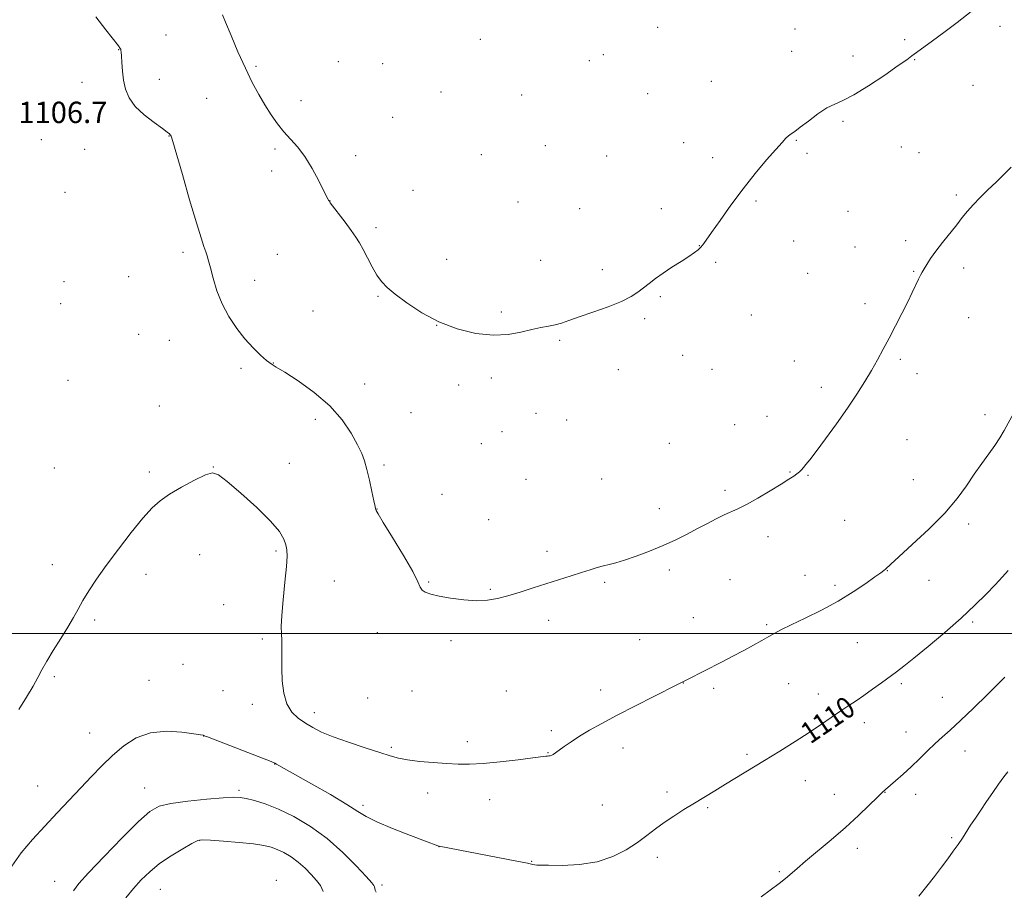
# Model space of a CAD drawing. Extents: x 2159800 to 2162700, y 352300 to 355200.
# Drawn here: x 2161125 to 2161494, y 353904 to 354230 of the extents above; entities that cross this region are included whole.
import ezdxf

# ---------------------------------------------------------------- set-up
doc = ezdxf.new("R2010")
doc.units = 0
doc.header["$MEASUREMENT"] = 0
for name, color, linetype, lineweight in [('32000', 7, 'Continuous', 0), ('DTM SPOT ELEVATION', 2, 'Continuous', 13), ('INDEX CONTOUR', 41, 'Continuous', 13), ('INDEX CONTOUR LABEL', 244, 'Continuous', 0), ('INTERMEDIATE CONTOUR', 44, 'Continuous', 0), ('SPOT ELEVATION', 7, 'Continuous', 0)]:
    doc.layers.add(name, color=color, linetype=linetype, lineweight=lineweight)
doc.styles.add('Style-ITALICS', font='ITALICS.shx')

msp = doc.modelspace()

# ---------------------------------------------------------------- linework, layer by layer
at = {"layer": '32000', "flags": 128}
msp.add_lwpolyline([(2160000, 354000), (2162500, 354000)], dxfattribs=at)
at = {"layer": 'DTM SPOT ELEVATION'}
for p in [(2161492.59, 354227.37, 1104.34), (2161180.27, 354224.12, 1105.13), (2161364.36, 354227, 1103.06), (2161415.77, 354226.37, 1103.25), (2161298.03, 354222.56, 1102.67), (2161456.87, 354222.37, 1103.79), (2161162.59, 354218.68, 1106.04), (2161344.01, 354216.81, 1102.35), (2161414.51, 354218.05, 1103.38), (2161437.54, 354216.36, 1103.51), (2161244.8, 354214.14, 1102.89), (2161261.35, 354213.43, 1102.68), (2161338.84, 354214.57, 1102.43), (2161460.59, 354214.94, 1104.06), (2161214.02, 354212.43, 1103.78), (2161148.77, 354206.4, 1106.66), (2161177.71, 354207.6, 1105.4), (2161384.53, 354206.76, 1103.27), (2161482.45, 354205.27, 1104.67), (2161283.27, 354202.77, 1102.84), (2161313.41, 354201.71, 1102.85), (2161360.61, 354202.15, 1103.08), (2161195.48, 354200.48, 1104.89), (2161230.79, 354199.62, 1103.49), (2161265.16, 354193.33, 1103.12), (2161433.81, 354191.8, 1104.21), (2161133.53, 354184.96, 1107.11), (2161181.4, 354186.31, 1106.04), (2161374.18, 354183.86, 1103.47), (2161416.28, 354184.76, 1104.07), (2161149.79, 354181.39, 1106.95), (2161221.05, 354181.49, 1104.24), (2161322.33, 354182.78, 1103.05), (2161420.3, 354179.89, 1104.23), (2161455.62, 354182.17, 1104.8), (2161462.2, 354180.04, 1104.98), (2161251.24, 354178.97, 1103.59), (2161298.3, 354179.37, 1103.15), (2161345.27, 354178.86, 1103.16), (2161385.04, 354178.21, 1103.69), (2161219.78, 354173.29, 1104.49), (2161142.44, 354165.2, 1106.98), (2161272.81, 354166.04, 1103.33), (2161241.63, 354162.01, 1103.99), (2161312.11, 354161.57, 1103.31), (2161401.26, 354162.06, 1104.14), (2161476.24, 354164.3, 1105.74), (2161335.22, 354159.12, 1103.25), (2161365.7, 354159.12, 1103.71), (2161435.6, 354158.11, 1104.86), (2161258.86, 354152.01, 1103.74), (2161415.32, 354147.04, 1104.59), (2161457.25, 354147.12, 1105.6), (2161186.62, 354142.8, 1106.36), (2161380.03, 354145.23, 1103.98), (2161438.26, 354144.75, 1105.14), (2161221.97, 354141.98, 1104.91), (2161285.41, 354140.13, 1103.54), (2161320.55, 354139.72, 1103.57), (2161386.14, 354139.07, 1104.18), (2161343.61, 354136.25, 1103.77), (2161460.26, 354135.65, 1105.9), (2161478.99, 354136.87, 1106.44), (2161142.1, 354131.75, 1106.66), (2161166.26, 354133.68, 1106.7), (2161213.44, 354132.25, 1105.37), (2161420.5, 354134.96, 1104.82), (2161259.71, 354126.31, 1104.09), (2161365.42, 354126.21, 1104.1), (2161140.83, 354123.53, 1106.71), (2161235.29, 354120.85, 1104.9), (2161305.83, 354120.45, 1103.87), (2161442.01, 354123.58, 1105.58), (2161359.48, 354117.92, 1104.14), (2161399.51, 354119.25, 1104.64), (2161480.82, 354118.27, 1106.82), (2161281.63, 354115.42, 1104), (2161170, 354112.1, 1107.05), (2161181.56, 354109.85, 1106.91), (2161327.69, 354109.75, 1104.1), (2161373.78, 354104.15, 1104.5), (2161415.54, 354102.01, 1105.2), (2161455.27, 354102.73, 1106.22), (2161208.36, 354099.33, 1106.28), (2161220.5, 354101.35, 1105.96), (2161349.68, 354098.79, 1104.34), (2161384.77, 354098.93, 1104.73), (2161143.56, 354094.83, 1106.89), (2161302.05, 354095.73, 1104.18), (2161461.47, 354097.35, 1106.49), (2161254.67, 354093.48, 1105.11), (2161289.87, 354093.06, 1104.24), (2161425.69, 354092.21, 1105.6), (2161177.78, 354085.26, 1107.54), (2161236.15, 354080.18, 1106.62), (2161271.96, 354082.68, 1104.82), (2161318.86, 354082.46, 1104.56), (2161330.33, 354079.97, 1104.61), (2161405.35, 354081.38, 1105.34), (2161487.02, 354082.02, 1107.5), (2161393.28, 354078.25, 1105.2), (2161306.11, 354075.61, 1104.74), (2161457.75, 354072.62, 1106.77), (2161298.29, 354071.1, 1104.77), (2161368.77, 354071.19, 1105.07), (2161138.51, 354061.94, 1107.12), (2161197.94, 354062.35, 1107.98), (2161226.48, 354063.7, 1107.35), (2161261.87, 354063.17, 1105.69), (2161173.98, 354060.47, 1107.77), (2161315.13, 354057.79, 1105.09), (2161343.45, 354057.89, 1105.14), (2161413.9, 354060.51, 1105.93), (2161420.74, 354059.31, 1106.09), (2161460.09, 354057.66, 1107.19), (2161283.61, 354052.15, 1105.29), (2161389.54, 354053.57, 1105.72), (2161259.34, 354046.68, 1105.97), (2161365.05, 354046.73, 1105.54), (2161301.13, 354042.7, 1105.39), (2161434.43, 354042.44, 1106.64), (2161480.82, 354041.05, 1108.37), (2161405.65, 354036.3, 1106.45), (2161192.91, 354029.53, 1108.56), (2161221.43, 354030.94, 1108.25), (2161322.89, 354030.75, 1105.69), (2161137.69, 354025.83, 1107.57), (2161172.76, 354022.14, 1108.38), (2161368.75, 354023.74, 1106.31), (2161419.61, 354021.77, 1107.28), (2161450.37, 354023.49, 1108.05), (2161243.34, 354019.72, 1107.02), (2161278.59, 354019.32, 1105.9), (2161344.57, 354019.12, 1106.17), (2161391.5, 354020.18, 1106.82), (2161430.73, 354018.03, 1107.65), (2161465.94, 354019.96, 1108.69), (2161301.76, 354016.58, 1105.88), (2161201.89, 354010.81, 1108.76), (2161153.56, 354005.06, 1108.2), (2161323.61, 354004.96, 1106.36), (2161377.74, 354005.93, 1107.12), (2161405.22, 354003.34, 1107.79), (2161482.28, 354004.34, 1110.25), (2161259.46, 354000.38, 1106.47), (2161216.36, 353997.98, 1108.32), (2161287.02, 353997.35, 1106.33), (2161357.6, 353997.75, 1107.13), (2161439.17, 353996.52, 1108.9), (2161186.63, 353988.51, 1109.08), (2161138.44, 353983.86, 1108.17), (2161173.87, 353982.41, 1109.14), (2161374.04, 353981.43, 1108.02), (2161413.46, 353981.24, 1108.94), (2161455.61, 353981.28, 1110.29), (2161201.56, 353978.59, 1108.93), (2161272.34, 353978.48, 1106.86), (2161307.68, 353978.48, 1107.03), (2161342.99, 353978.8, 1107.56), (2161385.37, 353979.46, 1108.33), (2161424.56, 353977.36, 1109.42), (2161212.59, 353973.48, 1108.55), (2161255.73, 353975.84, 1106.94), (2161470.97, 353976.06, 1111.16), (2161235.76, 353970.33, 1107.45), (2161441.81, 353966.58, 1110.52), (2161151.67, 353962.69, 1109.25), (2161324.59, 353963.63, 1107.73), (2161457.32, 353963.11, 1111.28), (2161194.36, 353961.63, 1110.01), (2161293.05, 353959.53, 1107.56), (2161264.61, 353957.34, 1107.77), (2161323.35, 353955.39, 1107.94), (2161351.42, 353957.11, 1108.48), (2161397.83, 353954.69, 1109.72), (2161479.46, 353956.03, 1112.69), (2161220.99, 353951.09, 1110.04), (2161419.63, 353944.9, 1110.77), (2161132.15, 353942.92, 1109.18), (2161172.23, 353942.17, 1111.14), (2161207.61, 353941.26, 1111.71), (2161278.3, 353940.25, 1108.58), (2161367.9, 353940.68, 1109.56), (2161430.56, 353939.79, 1111.35), (2161449.49, 353940.57, 1112.04), (2161301.46, 353937.73, 1108.64), (2161461.02, 353939.73, 1112.55), (2161254.08, 353935.65, 1109.65), (2161343.65, 353935.78, 1108.89), (2161383.09, 353934.81, 1110.2), (2161192.89, 353922.56, 1114.05), (2161474.54, 353923.53, 1113.77), (2161282.56, 353920.15, 1110.01), (2161439.15, 353919.56, 1112.44), (2161317.2, 353914.72, 1109.93), (2161364.21, 353916.19, 1110.49), (2161409.99, 353910.77, 1111.85), (2161138.52, 353907.13, 1111.15), (2161221.57, 353907.6, 1115.53), (2161178.17, 353904.13, 1114.97), (2161261.21, 353905.84, 1111.69)]:
    msp.add_point(p, dxfattribs=at)
at = {"layer": 'INDEX CONTOUR'}
msp.add_polyline3d([(2161495.678, 354023.578, 1110), (2161493.493, 354021.178, 1110), (2161490.759, 354018.264, 1110), (2161487.362, 354014.755, 1110), (2161483.154, 354010.612, 1110), (2161477.978, 354005.806, 1110), (2161471.874, 354000.442, 1110), (2161465.646, 353995.163, 1110), (2161460.295, 353990.744, 1110), (2161456.512, 353987.713, 1110), (2161453.76, 353985.608, 1110), (2161448.173, 353981.507, 1110), (2161444.859, 353979.105, 1110), (2161441.614, 353976.816, 1110), (2161438.696, 353974.848, 1110), (2161435.922, 353973.019, 1110), (2161433.004, 353971.051, 1110), (2161425.781, 353965.993, 1110), (2161421.178, 353962.902, 1110), (2161415.828, 353959.499, 1110), (2161410.079, 353955.955, 1110), (2161404.374, 353952.471, 1110), (2161389.819, 353943.516, 1110), (2161385.768, 353941.062, 1110), (2161378.125, 353936.461, 1110), (2161374.24, 353934.077, 1110), (2161370.404, 353931.636, 1110), (2161366.813, 353929.201, 1110), (2161363.562, 353926.809, 1110), (2161360.359, 353924.374, 1110), (2161356.815, 353921.784, 1110), (2161352.592, 353919.016, 1110), (2161347.569, 353916.429, 1110), (2161341.679, 353914.47, 1110), (2161335.053, 353913.455, 1110), (2161328.622, 353913.149, 1110), (2161323.516, 353913.179, 1110), (2161320.532, 353913.242, 1110), (2161319.132, 353913.301, 1110), (2161318.447, 353913.384, 1110), (2161317.594, 353913.546, 1110), (2161315.649, 353913.931, 1110), (2161311.676, 353914.707, 1110), (2161282.582, 353920.295, 1110), (2161282.431, 353920.337, 1110), (2161282.088, 353920.461, 1110), (2161277.485, 353922.191, 1110), (2161271.822, 353924.336, 1110), (2161265.117, 353926.955, 1110), (2161259.188, 353929.451, 1110), (2161255.25, 353931.437, 1110), (2161252.127, 353933.389, 1110), (2161248.044, 353935.994, 1110), (2161241.828, 353939.668, 1110), (2161234.7, 353943.732, 1110), (2161224.56, 353949.45, 1110), (2161222.559, 353950.598, 1110), (2161221.669, 353951.124, 1110), (2161221.041, 353951.471, 1110), (2161219.657, 353952.06, 1110), (2161216.46, 353953.31, 1110), (2161210.891, 353955.449, 1110), (2161195.76, 353961.246, 1110), (2161194.603, 353961.703, 1110), (2161194.411, 353961.796, 1110), (2161194.326, 353961.866, 1110), (2161194.276, 353961.889, 1110), (2161193.148, 353962.047, 1110), (2161190.657, 353962.417, 1110), (2161186.157, 353963.025, 1110), (2161180.399, 353963.366, 1110), (2161174.435, 353962.807, 1110), (2161169.111, 353960.897, 1110), (2161164.441, 353957.914, 1110), (2161160.233, 353954.317, 1110), (2161156.291, 353950.482, 1110), (2161152.412, 353946.448, 1110), (2161148.384, 353942.166, 1110), (2161139.502, 353932.832, 1110), (2161134.855, 353927.904, 1110), (2161130.274, 353922.894, 1110), (2161126.043, 353917.864, 1110), (2161122.477, 353912.875, 1110)], dxfattribs=at)
at = {"layer": 'INTERMEDIATE CONTOUR'}
for points in [[(2161481.746, 354232.92, 1104), (2161476.532, 354228.868, 1104), (2161471.587, 354225.164, 1104), (2161467.302, 354222.017, 1104), (2161461.273, 354217.623, 1104), (2161459.516, 354216.309, 1104), (2161457.634, 354214.919, 1104), (2161454.499, 354212.69, 1104), (2161449.406, 354209.167, 1104), (2161443.359, 354205.138, 1104), (2161437.786, 354201.701, 1104), (2161433.733, 354199.617, 1104), (2161430.696, 354198.305, 1104), (2161427.789, 354196.845, 1104), (2161424.378, 354194.588, 1104), (2161420.839, 354191.95, 1104), (2161417.805, 354189.613, 1104), (2161415.737, 354188.08, 1104), (2161414.413, 354187.142, 1104), (2161413.439, 354186.405, 1104), (2161412.421, 354185.476, 1104), (2161410.955, 354183.928, 1104), (2161408.636, 354181.331, 1104), (2161405.2, 354177.385, 1104), (2161400.953, 354172.33, 1104), (2161396.344, 354166.537, 1104), (2161391.812, 354160.444, 1104), (2161387.766, 354154.738, 1104), (2161384.598, 354150.171, 1104), (2161382.564, 354147.269, 1104), (2161381.343, 354145.634, 1104), (2161380.474, 354144.642, 1104), (2161379.52, 354143.741, 1104), (2161378.157, 354142.672, 1104), (2161376.085, 354141.25, 1104), (2161373.147, 354139.362, 1104), (2161369.738, 354137.189, 1104), (2161366.396, 354134.984, 1104), (2161363.541, 354132.955, 1104), (2161361.138, 354131.113, 1104), (2161359.035, 354129.419, 1104), (2161357.002, 354127.82, 1104), (2161354.49, 354126.195, 1104), (2161350.871, 354124.409, 1104), (2161345.808, 354122.394, 1104), (2161340.135, 354120.354, 1104), (2161334.979, 354118.564, 1104), (2161331.175, 354117.229, 1104), (2161328.393, 354116.293, 1104), (2161326.012, 354115.634, 1104), (2161323.49, 354115.118, 1104), (2161320.607, 354114.581, 1104), (2161317.222, 354113.849, 1104), (2161313.2, 354112.858, 1104), (2161308.428, 354111.978, 1104), (2161302.799, 354111.693, 1104), (2161296.309, 354112.387, 1104), (2161289.357, 354114.087, 1104), (2161282.446, 354116.722, 1104), (2161276.049, 354120.135, 1104), (2161270.506, 354123.801, 1104), (2161266.131, 354127.104, 1104), (2161263.088, 354129.634, 1104), (2161260.975, 354131.798, 1104), (2161259.243, 354134.212, 1104), (2161257.465, 354137.292, 1104), (2161255.687, 354140.675, 1104), (2161254.077, 354143.801, 1104), (2161252.714, 354146.293, 1104), (2161251.34, 354148.509, 1104), (2161249.607, 354150.99, 1104), (2161247.323, 354154.072, 1104), (2161241.786, 354161.368, 1104), (2161241.315, 354162.022, 1104), (2161241.166, 354162.254, 1104), (2161241.005, 354162.532, 1104), (2161240.528, 354163.456, 1104), (2161237.534, 354169.495, 1104), (2161235.045, 354174.196, 1104), (2161232.294, 354178.72, 1104), (2161229.557, 354182.281, 1104), (2161224.374, 354187.893, 1104), (2161221.965, 354190.93, 1104), (2161219.639, 354194.311, 1104), (2161217.34, 354197.981, 1104), (2161215.011, 354201.94, 1104), (2161212.581, 354206.425, 1104), (2161209.98, 354211.726, 1104), (2161207.216, 354217.895, 1104), (2161204.622, 354224.012, 1104), (2161202.611, 354228.917, 1104), (2161201.473, 354231.765, 1104)], [(2161496.716, 354174.661, 1106), (2161494.016, 354171.904, 1106), (2161491.105, 354169.056, 1106), (2161488.057, 354166.131, 1106), (2161485.098, 354163.252, 1106), (2161482.487, 354160.578, 1106), (2161480.374, 354158.185, 1106), (2161478.469, 354155.812, 1106), (2161476.37, 354153.12, 1106), (2161471.075, 354146.432, 1106), (2161468.567, 354143.157, 1106), (2161466.613, 354140.415, 1106), (2161465.186, 354138.241, 1106), (2161464.169, 354136.584, 1106), (2161463.432, 354135.342, 1106), (2161462.796, 354134.182, 1106), (2161462.068, 354132.714, 1106), (2161459.742, 354127.774, 1106), (2161458.002, 354124.185, 1106), (2161455.843, 354119.887, 1106), (2161453.45, 354115.234, 1106), (2161451.054, 354110.658, 1106), (2161448.82, 354106.473, 1106), (2161446.658, 354102.531, 1106), (2161444.41, 354098.566, 1106), (2161441.916, 354094.333, 1106), (2161439.004, 354089.662, 1106), (2161435.504, 354084.401, 1106), (2161431.386, 354078.567, 1106), (2161427.212, 354072.859, 1106), (2161423.69, 354068.147, 1106), (2161421.34, 354065.058, 1106), (2161419.925, 354063.264, 1106), (2161419.019, 354062.196, 1106), (2161418.251, 354061.366, 1106), (2161417.46, 354060.614, 1106), (2161416.542, 354059.858, 1106), (2161415.341, 354058.989, 1106), (2161413.504, 354057.784, 1106), (2161410.628, 354055.989, 1106), (2161406.529, 354053.494, 1106), (2161401.892, 354050.751, 1106), (2161397.618, 354048.351, 1106), (2161394.359, 354046.714, 1106), (2161389.258, 354044.44, 1106), (2161386.34, 354042.993, 1106), (2161382.999, 354041.238, 1106), (2161379.332, 354039.287, 1106), (2161375.405, 354037.237, 1106), (2161371.152, 354035.13, 1106), (2161366.469, 354032.994, 1106), (2161361.375, 354030.887, 1106), (2161356.354, 354028.977, 1106), (2161352.005, 354027.466, 1106), (2161348.747, 354026.478, 1106), (2161346.272, 354025.842, 1106), (2161344.088, 354025.314, 1106), (2161341.761, 354024.685, 1106), (2161339.073, 354023.885, 1106), (2161335.862, 354022.882, 1106), (2161332.016, 354021.655, 1106), (2161317.814, 354017.085, 1106), (2161312.868, 354015.529, 1106), (2161308.324, 354014.162, 1106), (2161304.369, 354013.109, 1106), (2161300.612, 354012.457, 1106), (2161296.515, 354012.282, 1106), (2161291.754, 354012.612, 1106), (2161286.852, 354013.274, 1106), (2161282.544, 354014.049, 1106), (2161279.404, 354014.768, 1106), (2161277.353, 354015.473, 1106), (2161276.155, 354016.259, 1106), (2161275.473, 354017.338, 1106), (2161274.579, 354019.391, 1106), (2161272.648, 354023.222, 1106), (2161269.197, 354029.192, 1106), (2161265.115, 354035.918, 1106), (2161261.636, 354041.578, 1106), (2161259.684, 354044.814, 1106), (2161258.948, 354046.125, 1106), (2161258.812, 354046.475, 1106), (2161258.741, 354046.763, 1106), (2161258.541, 354047.63, 1106), (2161258.1, 354049.657, 1106), (2161257.357, 354053.163, 1106), (2161256.432, 354057.433, 1106), (2161255.494, 354061.494, 1106), (2161254.629, 354064.669, 1106), (2161253.586, 354067.472, 1106), (2161252.034, 354070.712, 1106), (2161249.663, 354074.98, 1106), (2161246.258, 354079.993, 1106), (2161241.627, 354085.244, 1106), (2161235.811, 354090.25, 1106), (2161229.785, 354094.582, 1106), (2161224.755, 354097.834, 1106), (2161221.566, 354099.794, 1106), (2161219.601, 354101.033, 1106), (2161217.883, 354102.319, 1106), (2161215.634, 354104.279, 1106), (2161212.879, 354106.977, 1106), (2161209.845, 354110.337, 1106), (2161206.76, 354114.276, 1106), (2161203.842, 354118.688, 1106), (2161201.315, 354123.461, 1106), (2161199.347, 354128.414, 1106), (2161197.899, 354133.08, 1106), (2161196.881, 354136.923, 1106), (2161196.189, 354139.585, 1106), (2161195.671, 354141.43, 1106), (2161195.16, 354143.003, 1106), (2161194.478, 354144.934, 1106), (2161193.387, 354148.203, 1106), (2161191.634, 354153.875, 1106), (2161189.125, 354162.418, 1106), (2161186.396, 354171.901, 1106), (2161182.871, 354184.222, 1106), (2161182.368, 354185.916, 1106), (2161182.234, 354186.265, 1106), (2161182.002, 354186.618, 1106), (2161181.835, 354186.842, 1106), (2161181.55, 354187.149, 1106), (2161180.738, 354187.806, 1106), (2161178.912, 354189.137, 1106), (2161175.814, 354191.354, 1106), (2161172.132, 354194.227, 1106), (2161168.784, 354197.414, 1106), (2161166.485, 354200.642, 1106), (2161165.117, 354203.904, 1106), (2161164.359, 354207.259, 1106), (2161163.926, 354210.688, 1106), (2161163.693, 354213.848, 1106), (2161163.573, 354216.316, 1106), (2161163.489, 354217.8, 1106), (2161163.415, 354218.526, 1106), (2161163.337, 354218.849, 1106), (2161163.157, 354219.176, 1106), (2161162.457, 354220.108, 1106), (2161157.715, 354226.143, 1106), (2161153.983, 354230.982, 1106)], [(2161497.734, 354082.606, 1108), (2161494.119, 354076.056, 1108), (2161492.52, 354073.3, 1108), (2161490.694, 354070.462, 1108), (2161488.417, 354067.252, 1108), (2161485.781, 354063.643, 1108), (2161482.957, 354059.67, 1108), (2161479.997, 354055.339, 1108), (2161476.48, 354050.535, 1108), (2161471.866, 354045.112, 1108), (2161465.935, 354039.112, 1108), (2161459.738, 354033.323, 1108), (2161454.644, 354028.721, 1108), (2161451.653, 354025.999, 1108), (2161449.677, 354024.155, 1108), (2161449.058, 354023.65, 1108), (2161447.902, 354022.792, 1108), (2161445.76, 354021.233, 1108), (2161442.296, 354018.745, 1108), (2161437.627, 354015.591, 1108), (2161431.988, 354012.148, 1108), (2161425.718, 354008.774, 1108), (2161419.569, 354005.73, 1108), (2161414.398, 354003.252, 1108), (2161410.793, 354001.475, 1108), (2161408.254, 354000.14, 1108), (2161406.007, 353998.887, 1108), (2161403.407, 353997.417, 1108), (2161400.301, 353995.683, 1108), (2161396.669, 353993.699, 1108), (2161392.548, 353991.507, 1108), (2161388.245, 353989.256, 1108), (2161375.575, 353982.729, 1108), (2161371.794, 353980.861, 1108), (2161362.994, 353976.442, 1108), (2161356.062, 353972.93, 1108), (2161349.171, 353969.385, 1108), (2161343.432, 353966.338, 1108), (2161338.833, 353963.771, 1108), (2161335.081, 353961.523, 1108), (2161331.938, 353959.48, 1108), (2161329.387, 353957.702, 1108), (2161326.152, 353955.324, 1108), (2161325.3, 353954.726, 1108), (2161324.694, 353954.392, 1108), (2161324.16, 353954.225, 1108), (2161323.645, 353954.153, 1108), (2161323.127, 353954.114, 1108), (2161322.446, 353954.035, 1108), (2161317.589, 353953.386, 1108), (2161312.084, 353952.679, 1108), (2161305.416, 353951.894, 1108), (2161299.011, 353951.281, 1108), (2161293.912, 353951.028, 1108), (2161289.629, 353951.083, 1108), (2161285.287, 353951.331, 1108), (2161280.289, 353951.679, 1108), (2161275.151, 353952.113, 1108), (2161270.666, 353952.641, 1108), (2161267.305, 353953.294, 1108), (2161264.248, 353954.195, 1108), (2161260.354, 353955.482, 1108), (2161254.876, 353957.232, 1108), (2161248.645, 353959.247, 1108), (2161242.884, 353961.262, 1108), (2161238.516, 353963.077, 1108), (2161235.254, 353964.755, 1108), (2161232.502, 353966.424, 1108), (2161229.819, 353968.248, 1108), (2161227.37, 353970.531, 1108), (2161225.471, 353973.612, 1108), (2161224.338, 353977.68, 1108), (2161223.819, 353982.309, 1108), (2161223.662, 353986.923, 1108), (2161223.644, 353991.041, 1108), (2161223.659, 353994.555, 1108), (2161223.626, 353997.454, 1108), (2161223.511, 353999.887, 1108), (2161223.448, 354002.658, 1108), (2161223.617, 354006.73, 1108), (2161224.125, 354012.649, 1108), (2161224.788, 354019.29, 1108), (2161225.353, 354025.106, 1108), (2161225.612, 354028.963, 1108), (2161225.545, 354031.365, 1108), (2161225.177, 354033.227, 1108), (2161224.421, 354035.368, 1108), (2161222.728, 354038.225, 1108), (2161219.433, 354042.142, 1108), (2161214.239, 354047.208, 1108), (2161208.321, 354052.513, 1108), (2161203.22, 354056.892, 1108), (2161199.99, 354059.426, 1108), (2161197.727, 354060.163, 1108), (2161195.04, 354059.393, 1108), (2161190.943, 354057.452, 1108), (2161186.09, 354054.86, 1108), (2161181.542, 354052.181, 1108), (2161178.039, 354049.757, 1108), (2161175.032, 354047.034, 1108), (2161171.646, 354043.234, 1108), (2161167.286, 354037.872, 1108), (2161162.441, 354031.641, 1108), (2161157.878, 354025.526, 1108), (2161154.202, 354020.315, 1108), (2161151.366, 354015.999, 1108), (2161149.165, 354012.366, 1108), (2161147.365, 354009.169, 1108), (2161145.613, 354005.999, 1108), (2161143.529, 354002.41, 1108), (2161140.885, 353998.137, 1108), (2161138.06, 353993.649, 1108), (2161135.584, 353989.601, 1108), (2161133.801, 353986.411, 1108), (2161132.306, 353983.562, 1108), (2161130.509, 353980.304, 1108), (2161128.005, 353976.138, 1108), (2161125.132, 353971.572, 1108)], [(2161494.418, 353983.674, 1112), (2161492.012, 353981.244, 1112), (2161487.835, 353977.124, 1112), (2161482.679, 353972.09, 1112), (2161477.737, 353967.367, 1112), (2161473.906, 353963.864, 1112), (2161470.93, 353961.235, 1112), (2161468.258, 353958.816, 1112), (2161465.446, 353956.091, 1112), (2161462.458, 353953.119, 1112), (2161459.366, 353950.112, 1112), (2161456.28, 353947.274, 1112), (2161453.467, 353944.805, 1112), (2161449.725, 353941.614, 1112), (2161448.392, 353940.406, 1112), (2161446.526, 353938.597, 1112), (2161443.568, 353935.677, 1112), (2161439.575, 353931.826, 1112), (2161434.754, 353927.406, 1112), (2161429.399, 353922.787, 1112), (2161419.689, 353914.706, 1112), (2161416.564, 353912.017, 1112), (2161413.003, 353908.828, 1112), (2161411.617, 353907.697, 1112), (2161409.822, 353906.343, 1112), (2161403.146, 353901.367, 1112)], [(2161495.46, 353948.221, 1114), (2161493.971, 353946.279, 1114), (2161492.069, 353943.628, 1114), (2161489.852, 353940.438, 1114), (2161487.553, 353937.075, 1114), (2161485.37, 353933.859, 1114), (2161483.367, 353930.878, 1114), (2161481.573, 353928.162, 1114), (2161478.475, 353923.383, 1114), (2161476.882, 353921.005, 1114), (2161475.068, 353918.426, 1114), (2161472.995, 353915.584, 1114), (2161470.648, 353912.441, 1114), (2161468.027, 353908.988, 1114), (2161465.195, 353905.334, 1114), (2161462.227, 353901.616, 1114)], [(2161258.971, 353903.185, 1112), (2161258.608, 353903.869, 1112), (2161258.437, 353904.542, 1112), (2161258.347, 353905.111, 1112), (2161258.148, 353905.621, 1112), (2161257.317, 353906.662, 1112), (2161255.252, 353908.962, 1112), (2161251.533, 353912.972, 1112), (2161246.479, 353918.035, 1112), (2161240.593, 353923.217, 1112), (2161234.356, 353927.736, 1112), (2161228.172, 353931.416, 1112), (2161222.424, 353934.233, 1112), (2161217.444, 353936.198, 1112), (2161213.367, 353937.465, 1112), (2161210.277, 353938.221, 1112), (2161208.033, 353938.623, 1112), (2161205.593, 353938.707, 1112), (2161201.691, 353938.475, 1112), (2161195.563, 353937.947, 1112), (2161188.454, 353937.204, 1112), (2161182.115, 353936.345, 1112), (2161177.733, 353935.3, 1112), (2161174.235, 353933.337, 1112), (2161169.989, 353929.558, 1112), (2161163.91, 353923.514, 1112), (2161157.119, 353916.541, 1112), (2161151.285, 353910.426, 1112), (2161147.63, 353906.419, 1112), (2161145.574, 353903.634, 1112)], [(2161239.125, 353903.41, 1114), (2161238.069, 353905.571, 1114), (2161236.611, 353907.517, 1114), (2161234.688, 353909.728, 1114), (2161232.383, 353912.098, 1114), (2161229.815, 353914.369, 1114), (2161227.112, 353916.328, 1114), (2161224.432, 353917.923, 1114), (2161221.94, 353919.144, 1114), (2161219.649, 353920.006, 1114), (2161216.951, 353920.632, 1114), (2161213.088, 353921.168, 1114), (2161207.667, 353921.721, 1114), (2161201.779, 353922.241, 1114), (2161196.889, 353922.636, 1114), (2161193.979, 353922.787, 1114), (2161192.144, 353922.458, 1114), (2161190.002, 353921.385, 1114), (2161186.54, 353919.406, 1114), (2161182.222, 353916.765, 1114), (2161177.883, 353913.808, 1114), (2161174.173, 353910.804, 1114), (2161171, 353907.729, 1114), (2161168.095, 353904.48, 1114), (2161165.281, 353901.051, 1114)]]:
    msp.add_polyline3d(points, dxfattribs=at)

# ---------------------------------------------------------------- texts
at = {"layer": 'INDEX CONTOUR LABEL', "style": 'Style-ITALICS', "width": 0.875}
msp.add_text('1110', height=8, rotation=34.3, dxfattribs=at).set_placement((2161421.575, 353958.416, 1110))
at = {"layer": 'SPOT ELEVATION', "style": 'Style-ITALICS'}
msp.add_text('1106.7', height=8, dxfattribs=at).set_placement((2161124.99, 354191.19, 1106.7))

doc.saveas('drawing.dxf')
